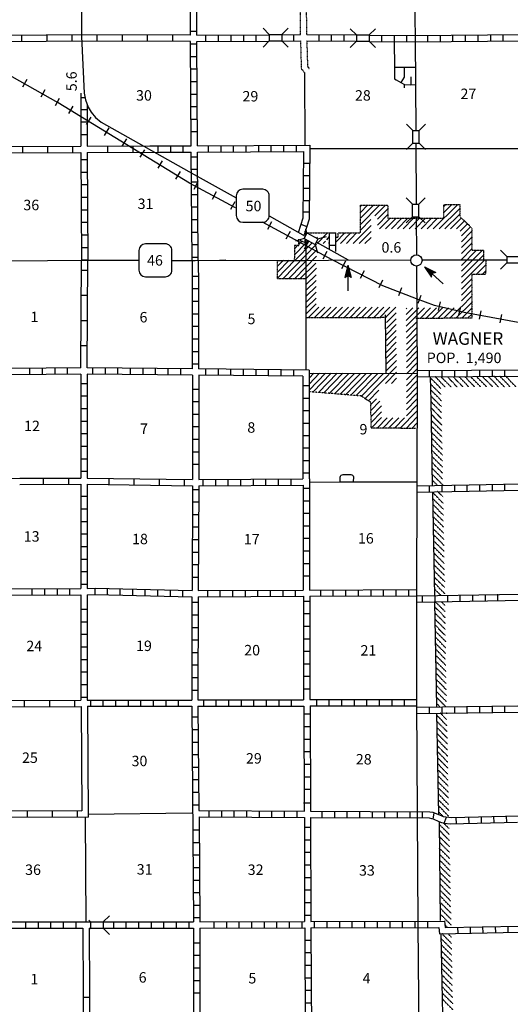
# Model space of a CAD drawing. Extents: x 1372974 to 1910017, y 15437295 to 15803266.
# Drawn here: x 1811670 to 1835107, y 15614401 to 15661493 of the extents above; entities that cross this region are included whole.
import ezdxf

# ---------------------------------------------------------------- set-up
doc = ezdxf.new("R2010")
doc.units = 0
doc.header["$MEASUREMENT"] = 0
doc.linetypes.add('DGN_STYLE_3', pattern=[0.0011, 0, -0.0011])
for name, color, linetype in [('L10', 7, 'CONTINUOUS'), ('L11', 7, 'CONTINUOUS'), ('L13', 7, 'CONTINUOUS'), ('L14', 7, 'CONTINUOUS'), ('L15', 7, 'CONTINUOUS'), ('L16', 7, 'CONTINUOUS'), ('L18', 7, 'CONTINUOUS'), ('L28', 7, 'CONTINUOUS'), ('L3', 7, 'CONTINUOUS'), ('L31', 7, 'CONTINUOUS'), ('L37', 7, 'CONTINUOUS'), ('L4', 7, 'CONTINUOUS'), ('L8', 7, 'CONTINUOUS'), ('L9', 7, 'CONTINUOUS')]:
    doc.layers.add(name, color=color, linetype=linetype)
doc.styles.add('STYLE-FONT002', font='font002.shx')

# ---------------------------------------------------------------- blocks, each defined once
blk = doc.blocks.new('SD_2')
at = {"layer": 'L3', "color": 7, "linetype": 'CONTINUOUS'}
for p, q in [((500, 767), (-450, 767)), ((-767, 450), (-767, -492)), ((808, -492), (808, 450)), ((-450, -808), (500, -808))]:
    blk.add_line(p, q, dxfattribs=at)
for centre, start, end in [((-449, 452), 90.0001, 180.0001), ((495, 452), 0.0001, 90.0001), ((-449, -493), 180.0001, 270.0001), ((495, -493), 270.0001, 0.0001)]:
    blk.add_arc(centre, 315, start, end, dxfattribs=at)
blk = doc.blocks.new('TFA_3')
at = {"layer": 'L28', "color": 1, "linetype": 'CONTINUOUS'}
for p, q in [((1217, 0), (0, 0)), ((1217, 0), (625, 150)), ((625, 150), (725, 0)), ((1217, 0), (625, -158)), ((625, -158), (725, 0)), ((1150, 8), (667, 125)), ((1083, 8), (675, 108)), ((1008, 8), (700, 83)), ((933, 17), (717, 50)), ((842, 8), (733, 25)), ((767, 8), (733, 17)), ((950, 0), (792, 0)), ((900, 0), (792, 0)), ((1125, -17), (658, -133)), ((1067, -8), (667, -117)), ((992, -17), (683, -83)), ((933, -8), (700, -58)), ((825, -17), (708, -42)), ((792, -17), (733, -17))]:
    blk.add_line(p, q, dxfattribs=at)
blk = doc.blocks.new('TFA_4')
at = {"layer": 'L28', "color": 1, "linetype": 'CONTINUOUS'}
for p, q in [((1215, -2), (0, 0)), ((624, -155), (726, 5)), ((1215, -2), (627, 152)), ((627, 152), (726, 5)), ((1151, 7), (667, 120)), ((1080, 11), (678, 108)), ((1003, 9), (700, 83)), ((933, 12), (717, 53)), ((844, 11), (733, 22)), ((767, 9), (738, 16)), ((950, 6), (790, -4)), ((897, 2), (790, -4)), ((1215, -2), (624, -155)), ((1126, -15), (660, -133)), ((1067, -12), (667, -116)), ((990, -14), (680, -81)), ((932, -11), (705, -59)), ((825, -18), (712, -41)), ((790, -16), (737, -19))]:
    blk.add_line(p, q, dxfattribs=at)
blk = doc.blocks.new('TWN_1')
at = {"layer": 'L16', "color": 7, "linetype": 'CONTINUOUS'}
blk.add_circle((4, -2), 269, dxfattribs=at)
blk = doc.blocks.new('CMBR')
at = {"layer": 'L18', "color": 7, "linetype": 'CONTINUOUS'}
for p, q in [((0, 300), (-300, 600)), ((600, 300), (900, 600)), ((0, 0), (-300, -300)), ((0, 300), (0, 0)), ((0, 300), (600, 300)), ((0, 0), (600, 0)), ((600, 300), (600, 0)), ((600, 0), (900, -300))]:
    blk.add_line(p, q, dxfattribs=at)
blk = doc.blocks.new('CMBR_4')
at = {"layer": 'L18', "color": 7, "linetype": 'CONTINUOUS'}
for p, q in [((0, 300), (-300, 600)), ((600, 300), (900, 600)), ((0, 0), (-300, -300)), ((0, 300), (0, 0)), ((0, 300), (600, 300)), ((0, 0), (600, 0)), ((600, 300), (600, 0)), ((600, 0), (900, -300))]:
    blk.add_line(p, q, dxfattribs=at)

msp = doc.modelspace()

# ---------------------------------------------------------------- linework, layer by layer
at = {"layer": 'L10', "color": 30, "linetype": 'CONTINUOUS', "flags": 128}
for points in [[(1814603, 15628647), (1814645, 15623647)], [(1814903, 15628655), (1814942, 15623346)], [(1814687, 15618039), (1814702, 15614956)], [(1814987, 15618039), (1815002, 15614955)]]:
    msp.add_lwpolyline(points, dxfattribs=at)
at = {"layer": 'L11', "color": 31, "linetype": 'DGN_STYLE_3', "flags": 128}
for points in [[(1825086, 15660781), (1825066, 15663222)], [(1825386, 15660781), (1825366, 15663222)], [(1825086, 15660481), (1825120, 15659156), (1825274, 15658960)], [(1825386, 15660481), (1825420, 15659256), (1825505, 15659147)]]:
    msp.add_lwpolyline(points, dxfattribs=at)
at = {"layer": 'L13', "color": 7, "linetype": 'CONTINUOUS'}
msp.add_line((1814792, 15623346), (1814828, 15618338), dxfattribs=at)
at = {"layer": 'L13', "color": 7, "linetype": 'CONTINUOUS', "flags": 128}
for points in [[(1825270, 15658972), (1825295, 15655497)], [(1825553, 15655331), (1835744, 15655331)], [(1825336, 15650989), (1825345, 15649964)], [(1814945, 15623497), (1819895, 15623564)]]:
    msp.add_lwpolyline(points, dxfattribs=at)
at = {"layer": 'L15', "color": 220, "linetype": 'CONTINUOUS'}
for p, q in [((1812012, 15658631), (1811803, 15658272)), ((1812878, 15658139), (1812678, 15657781)), ((1813562, 15657731), (1813362, 15657372)), ((1814212, 15657356), (1813995, 15657006)), ((1815062, 15656839), (1814845, 15656481)), ((1815920, 15656314), (1815703, 15655956)), ((1816770, 15655797), (1816553, 15655439)), ((1817628, 15655272), (1817403, 15654914)), ((1818478, 15654747), (1818262, 15654397)), ((1819328, 15654231), (1819112, 15653872)), ((1820178, 15653731), (1819987, 15653364)), ((1821062, 15653256), (1820862, 15652889)), ((1821945, 15652781), (1821745, 15652414)), ((1823703, 15651831), (1823503, 15651464)), ((1824586, 15651356), (1824386, 15650989)), ((1825461, 15650881), (1825261, 15650514)), ((1826345, 15650406), (1826145, 15650039)), ((1827228, 15649947), (1827036, 15649572)), ((1828120, 15649489), (1827928, 15649122)), ((1829003, 15649039), (1828820, 15648664)), ((1829911, 15648672), (1829761, 15648281)), ((1830836, 15648306), (1830695, 15647914)), ((1831761, 15647997), (1831661, 15647589)), ((1832728, 15647764), (1832636, 15647356)), ((1833703, 15647572), (1833628, 15647164)), ((1834686, 15647397), (1834611, 15646989))]:
    msp.add_line(p, q, dxfattribs=at)
at = {"layer": 'L15', "color": 220, "linetype": 'CONTINUOUS', "flags": 128}
for points in [[(1813512, 15657514), (1798729, 15665881)], [(1821987, 15652489), (1819778, 15653681), (1813512, 15657514)], [(1835486, 15647014), (1832903, 15647481), (1831486, 15647822), (1830620, 15648139), (1829011, 15648772), (1826595, 15650006), (1823262, 15651806)]]:
    msp.add_lwpolyline(points, dxfattribs=at)
at = {"layer": 'L16', "color": 7, "linetype": 'DGN_STYLE_3'}
for p, q in [((1827950, 15652619), (1829259, 15652619)), ((1827954, 15651293), (1827950, 15652619)), ((1829259, 15652619), (1829254, 15651994)), ((1831926, 15652651), (1832690, 15652654)), ((1831927, 15651993), (1831926, 15652651)), ((1832690, 15652654), (1832690, 15652094)), ((1832690, 15652094), (1833271, 15651526)), ((1829254, 15651994), (1831927, 15651993)), ((1825308, 15651298), (1826478, 15651297)), ((1825308, 15651135), (1825308, 15651298)), ((1826778, 15651097), (1826878, 15651098)), ((1826878, 15651098), (1826878, 15651294)), ((1826878, 15651294), (1827954, 15651293)), ((1833271, 15651526), (1833271, 15650466)), ((1824799, 15650704), (1824789, 15649992)), ((1824799, 15650704), (1824998, 15650701)), ((1824998, 15650701), (1824998, 15650992)), ((1824998, 15650992), (1825308, 15650822)), ((1825308, 15650822), (1825308, 15651001)), ((1833271, 15650466), (1833827, 15650464)), ((1833827, 15650464), (1833827, 15650013)), ((1823992, 15649531), (1823991, 15649985)), ((1833936, 15650012), (1833930, 15649311)), ((1823993, 15649099), (1823992, 15649531)), ((1833930, 15649311), (1833271, 15649311)), ((1833271, 15649311), (1833271, 15647214)), ((1824378, 15649098), (1823993, 15649099)), ((1825345, 15649093), (1824378, 15649098)), ((1829188, 15647242), (1825345, 15647238)), ((1833271, 15647214), (1830600, 15647206)), ((1827982, 15643495), (1825496, 15643700)), ((1828451, 15643183), (1827982, 15643495)), ((1828455, 15641956), (1828451, 15643183)), ((1830583, 15641945), (1828455, 15641956))]:
    msp.add_line(p, q, dxfattribs=at)
at = {"layer": 'L16', "color": 7, "linetype": 'CONTINUOUS'}
for p, q in [((1827950, 15652564), (1828006, 15652619)), ((1831926, 15652276), (1832309, 15652652)), ((1831926, 15652559), (1832021, 15652652)), ((1832771, 15651158), (1833204, 15651591)), ((1825298, 15651337), (1825362, 15651404)), ((1825852, 15651044), (1825903, 15651096)), ((1825885, 15650794), (1826374, 15651297)), ((1826335, 15650970), (1826478, 15651117)), ((1826778, 15650852), (1827207, 15651294)), ((1826998, 15650794), (1827483, 15651294)), ((1827279, 15650794), (1827765, 15651293)), ((1832771, 15650876), (1833271, 15651376)), ((1832771, 15650593), (1833271, 15651093)), ((1824238, 15649098), (1825845, 15650752)), ((1824793, 15650243), (1825339, 15650806)), ((1824796, 15650537), (1824957, 15650702)), ((1824828, 15649992), (1825636, 15650824)), ((1824998, 15650744), (1825155, 15650906)), ((1825284, 15650749), (1825453, 15650923)), ((1826164, 15650794), (1826273, 15650906)), ((1826443, 15650794), (1826478, 15650830)), ((1832771, 15650310), (1833271, 15650810)), ((1824516, 15649097), (1825845, 15650465)), ((1832771, 15650027), (1833271, 15650527)), ((1832771, 15649461), (1833774, 15650465)), ((1832771, 15649744), (1833492, 15650465)), ((1823992, 15649706), (1824266, 15649988)), ((1823992, 15649419), (1824543, 15649986)), ((1823993, 15649133), (1824820, 15649985)), ((1830147, 15645408), (1830644, 15645918)), ((1829165, 15645285), (1829662, 15645782)), ((1829167, 15645004), (1829664, 15645501)), ((1830149, 15645123), (1830645, 15645632)), ((1829169, 15644689), (1829666, 15645199)), ((1830151, 15644838), (1830645, 15645345)), ((1830153, 15644553), (1830645, 15645059)), ((1825495, 15644354), (1825722, 15644587)), ((1825496, 15644068), (1826000, 15644586)), ((1825496, 15643782), (1826277, 15644585)), ((1825681, 15643685), (1826555, 15644583)), ((1825939, 15643664), (1826833, 15644582)), ((1826198, 15643642), (1827111, 15644581)), ((1826456, 15643621), (1827388, 15644579)), ((1826714, 15643600), (1827666, 15644578)), ((1826973, 15643578), (1827944, 15644577)), ((1827231, 15643557), (1828222, 15644575)), ((1827489, 15643536), (1828499, 15644574)), ((1827748, 15643515), (1828777, 15644573)), ((1827998, 15643485), (1829055, 15644571)), ((1828167, 15643372), (1829668, 15644914)), ((1829147, 15644093), (1829669, 15644629)), ((1830152, 15644265), (1830646, 15644772)), ((1829426, 15644092), (1829671, 15644344)), ((1830151, 15643690), (1830646, 15644199)), ((1830152, 15643978), (1830646, 15644486)), ((1828337, 15643259), (1828834, 15643771)), ((1830150, 15643403), (1830646, 15643913)), ((1830150, 15643115), (1830647, 15643626)), ((1828452, 15643091), (1828712, 15643358)), ((1828452, 15642805), (1828877, 15643241)), ((1830147, 15642826), (1830647, 15643340)), ((1828453, 15642519), (1828952, 15643031)), ((1828454, 15642233), (1828953, 15642745)), ((1829852, 15641949), (1830649, 15642768)), ((1830148, 15642540), (1830647, 15643053)), ((1828464, 15641956), (1828953, 15642459)), ((1828741, 15641955), (1829225, 15642452)), ((1829019, 15641953), (1829503, 15642450)), ((1829296, 15641952), (1829780, 15642449)), ((1829574, 15641950), (1830058, 15642448)), ((1830129, 15641947), (1830648, 15642480)), ((1830407, 15641946), (1830648, 15642193))]:
    msp.add_line(p, q, dxfattribs=at)
at = {"layer": 'L16', "color": 7, "linetype": 'CONTINUOUS', "flags": 128}
for points in [[(1827951, 15652279), (1828292, 15652619)], [(1827952, 15651996), (1828575, 15652619)], [(1827953, 15651705), (1828866, 15652619)], [(1828641, 15652119), (1829141, 15652619)], [(1831419, 15651493), (1832598, 15652653)], [(1828760, 15651954), (1829260, 15652454)], [(1828760, 15651671), (1829260, 15652171)], [(1831702, 15651493), (1832690, 15652465)], [(1831985, 15651493), (1832690, 15652186)], [(1827599, 15650794), (1828453, 15651647)], [(1827954, 15651431), (1828452, 15651930)], [(1828866, 15651494), (1829366, 15651994)], [(1829149, 15651494), (1829649, 15651994)], [(1829433, 15651494), (1829933, 15651994)], [(1829716, 15651494), (1830216, 15651994)], [(1829991, 15651494), (1830491, 15651994)], [(1830274, 15651494), (1830774, 15651994)], [(1830558, 15651494), (1831057, 15651994)], [(1830849, 15651494), (1831349, 15651993)], [(1831132, 15651494), (1831632, 15651993)], [(1832257, 15651493), (1832775, 15652011)], [(1832541, 15651493), (1832918, 15651871)], [(1832708, 15651377), (1833061, 15651731)], [(1827882, 15650793), (1828454, 15651365)], [(1828166, 15650793), (1828455, 15651082)], [(1824793, 15649096), (1825845, 15650178)], [(1832771, 15649174), (1833827, 15650230)], [(1825058, 15649094), (1825814, 15649850)], [(1832771, 15648899), (1833884, 15650012)], [(1833475, 15649311), (1833933, 15649769)], [(1825361, 15649114), (1825845, 15649602)], [(1825361, 15648831), (1825828, 15649297)], [(1833758, 15649311), (1833933, 15649486)], [(1825361, 15648556), (1825828, 15649022)], [(1825361, 15648272), (1825828, 15648739)], [(1832771, 15648607), (1833271, 15649107)], [(1832771, 15648324), (1833271, 15648824)], [(1825361, 15647989), (1825828, 15648456)], [(1832771, 15648049), (1833271, 15648549)], [(1825361, 15647706), (1825828, 15648172)], [(1825361, 15647422), (1825836, 15647897)], [(1832509, 15647211), (1833271, 15647974)], [(1832771, 15647765), (1833271, 15648265)], [(1825459, 15647236), (1825959, 15647737)], [(1825742, 15647237), (1826243, 15647737)], [(1826026, 15647237), (1826527, 15647738)], [(1826302, 15647237), (1826802, 15647738)], [(1826585, 15647238), (1827086, 15647739)], [(1826867, 15647238), (1827376, 15647739)], [(1827153, 15647239), (1827654, 15647739)], [(1827437, 15647239), (1827937, 15647740)], [(1827720, 15647240), (1828221, 15647740)], [(1828004, 15647240), (1828505, 15647741)], [(1828288, 15647240), (1828789, 15647741)], [(1828572, 15647241), (1829072, 15647742)], [(1828855, 15647241), (1829356, 15647742)], [(1829139, 15647242), (1829640, 15647742)], [(1829195, 15647014), (1829652, 15647472)], [(1830133, 15647669), (1830168, 15647704)], [(1830135, 15647387), (1830452, 15647705)], [(1830136, 15647106), (1830737, 15647706)], [(1830138, 15646833), (1831012, 15647707)], [(1830795, 15647206), (1831297, 15647708)], [(1831079, 15647207), (1831581, 15647709)], [(1831364, 15647208), (1831865, 15647709)], [(1831648, 15647209), (1832149, 15647710)], [(1831932, 15647210), (1832434, 15647711)], [(1832216, 15647211), (1832718, 15647712)], [(1832797, 15647212), (1833271, 15647697)], [(1833069, 15647213), (1833271, 15647415)], [(1829170, 15646422), (1829656, 15646908)], [(1829186, 15646722), (1829654, 15647190)], [(1830140, 15646551), (1830637, 15647048)], [(1829161, 15646131), (1829657, 15646627)], [(1830142, 15646261), (1830645, 15646764)], [(1830144, 15645980), (1830653, 15646489)], [(1829164, 15645566), (1829661, 15646063)], [(1829203, 15645889), (1829659, 15646345)], [(1830146, 15645693), (1830653, 15646214)], [(1830636, 15645906), (1830653, 15645931)]]:
    msp.add_lwpolyline(points, dxfattribs=at)
at = {"layer": 'L18', "color": 7, "linetype": 'CONTINUOUS'}
for p, q in [((1825395, 15651297), (1825253, 15651031)), ((1825395, 15651297), (1825345, 15651481)), ((1825395, 15651297), (1825920, 15651006)), ((1825920, 15651006), (1826328, 15651131)), ((1825253, 15651031), (1824845, 15650906)), ((1825253, 15651031), (1825778, 15650747)), ((1825920, 15651006), (1825778, 15650747)), ((1825778, 15650747), (1825903, 15650339)), ((1815653, 15618339), (1815953, 15618639)), ((1815053, 15618339), (1814978, 15618422)), ((1815053, 15618339), (1815053, 15618039)), ((1815053, 15618339), (1815653, 15618339)), ((1815653, 15618339), (1815653, 15618039)), ((1815053, 15618039), (1814995, 15617980)), ((1815053, 15618039), (1815653, 15618039)), ((1815653, 15618039), (1815953, 15617739))]:
    msp.add_line(p, q, dxfattribs=at)
at = {"layer": 'L3', "color": 2, "linetype": 'CONTINUOUS', "flags": 128}
for points in [[(1814553, 15676489), (1814603, 15671181), (1814628, 15660697)], [(1814628, 15660697), (1814746, 15657981), (1814809, 15657658), (1814947, 15657303), (1815087, 15657070), (1815296, 15656819), (1815568, 15656592), (1820003, 15654089), (1822012, 15652972)], [(1823586, 15652106), (1825311, 15651147)], [(1825845, 15650856), (1827361, 15650014)], [(1774421, 15648172), (1780063, 15649822), (1782838, 15649889), (1793546, 15649881), (1798879, 15649872), (1804154, 15649906), (1809454, 15649947), (1814770, 15649989)], [(1814770, 15649989), (1817362, 15649989)], [(1818937, 15649981), (1820053, 15649981), (1826422, 15649996)], [(1830911, 15650006), (1834936, 15650014)]]:
    msp.add_lwpolyline(points, dxfattribs=at)
at = {"layer": 'L31', "color": 7, "linetype": 'CONTINUOUS'}
msp.add_line((1825345, 15649964), (1824012, 15649964), dxfattribs=at)
at = {"layer": 'L37', "color": 7, "linetype": 'DGN_STYLE_3'}
msp.add_line((1831826, 15642699), (1831320, 15643225), dxfattribs=at)
at = {"layer": 'L37', "color": 7, "linetype": 'CONTINUOUS', "flags": 128}
for points in [[(1831320, 15643272), (1831303, 15644414)], [(1831395, 15639222), (1831320, 15643272)], [(1831495, 15633947), (1831403, 15638897)], [(1831595, 15628639), (1831503, 15633630)], [(1831689, 15623478), (1831603, 15628322)], [(1831778, 15618405), (1831718, 15623140)], [(1831895, 15613122), (1831811, 15617772)]]:
    msp.add_lwpolyline(points, dxfattribs=at)
at = {"layer": 'L37', "color": 7, "linetype": 'DGN_STYLE_3', "flags": 128}
for points in [[(1831811, 15643831), (1831303, 15644347)], [(1831811, 15643547), (1831311, 15644056)], [(1831995, 15643931), (1831520, 15644414)], [(1832278, 15643931), (1831803, 15644414)], [(1832570, 15643931), (1832086, 15644422)], [(1832845, 15643931), (1832361, 15644422)], [(1833128, 15643931), (1832645, 15644422)], [(1833411, 15643931), (1832928, 15644422)], [(1833695, 15643931), (1833203, 15644431)], [(1833978, 15643931), (1833486, 15644431)], [(1834261, 15643931), (1833770, 15644431)], [(1834545, 15643931), (1834045, 15644439)], [(1834828, 15643931), (1834328, 15644439)], [(1835103, 15643931), (1834603, 15644439)], [(1835386, 15643931), (1834886, 15644439)], [(1831820, 15643264), (1831320, 15643772)], [(1831821, 15642988), (1831320, 15643489)], [(1831836, 15642397), (1831326, 15642928)], [(1831836, 15642106), (1831336, 15642622)], [(1831845, 15641814), (1831336, 15642331)], [(1831853, 15641531), (1831345, 15642047)], [(1831853, 15641247), (1831353, 15641756)], [(1831861, 15640956), (1831361, 15641464)], [(1831870, 15640664), (1831361, 15641181)], [(1831870, 15640381), (1831370, 15640889)], [(1831878, 15640089), (1831378, 15640597)], [(1831878, 15639797), (1831378, 15640314)], [(1831886, 15639514), (1831386, 15640022)], [(1831895, 15639222), (1831395, 15639731)], [(1831628, 15639222), (1831403, 15639447)], [(1831911, 15638356), (1831403, 15638872)], [(1831903, 15638656), (1831636, 15638922)], [(1831911, 15638080), (1831411, 15638589)], [(1831920, 15637789), (1831420, 15638297)], [(1831920, 15637489), (1831420, 15638006)], [(1831928, 15637214), (1831428, 15637722)], [(1831936, 15636922), (1831436, 15637430)], [(1831936, 15636630), (1831436, 15637139)], [(1831945, 15636347), (1831445, 15636855)], [(1831953, 15636055), (1831453, 15636564)], [(1831953, 15635772), (1831461, 15636272)], [(1831961, 15635480), (1831461, 15635989)], [(1831961, 15635189), (1831470, 15635697)], [(1831970, 15634905), (1831478, 15635405)], [(1831978, 15634614), (1831478, 15635122)], [(1831978, 15634322), (1831478, 15634839)], [(1831986, 15634039), (1831486, 15634547)], [(1831803, 15633955), (1831495, 15634264)], [(1832003, 15632889), (1831511, 15633397)], [(1832003, 15633172), (1831545, 15633630)], [(1831995, 15633464), (1831820, 15633647)], [(1832011, 15632605), (1831520, 15633105)], [(1832020, 15632305), (1831520, 15632814)], [(1832020, 15632022), (1831528, 15632530)], [(1832028, 15631739), (1831536, 15632239)], [(1832036, 15631439), (1831536, 15631947)], [(1832036, 15631164), (1831545, 15631664)], [(1832020, 15630897), (1831553, 15631372)], [(1832028, 15630605), (1831561, 15631080)], [(1832036, 15630314), (1831561, 15630797)], [(1832036, 15630030), (1831561, 15630514)], [(1832045, 15629739), (1831570, 15630222)], [(1832053, 15629447), (1831578, 15629930)], [(1832061, 15629155), (1831578, 15629647)], [(1832061, 15628872), (1831586, 15629355)], [(1832020, 15628639), (1831595, 15629072)], [(1831745, 15628639), (1831603, 15628780)], [(1832086, 15627722), (1831611, 15628205)], [(1832078, 15628005), (1831761, 15628330)], [(1832078, 15628297), (1832045, 15628330)], [(1832095, 15627430), (1831620, 15627914)], [(1832103, 15627130), (1831620, 15627622)], [(1832103, 15626855), (1831628, 15627339)], [(1832111, 15626564), (1831636, 15627047)], [(1832120, 15626264), (1831636, 15626755)], [(1832120, 15625980), (1831645, 15626472)], [(1832128, 15625697), (1831645, 15626189)], [(1832136, 15625405), (1831653, 15625897)], [(1832145, 15625114), (1831661, 15625605)], [(1832145, 15624830), (1831661, 15625322)], [(1832153, 15624539), (1831670, 15625030)], [(1832161, 15624255), (1831678, 15624747)], [(1832170, 15623955), (1831678, 15624455)], [(1832178, 15623389), (1831681, 15623894)], [(1832170, 15623672), (1831686, 15624164)], [(1831904, 15623391), (1831686, 15623613)], [(1832195, 15622522), (1831720, 15623005)], [(1832186, 15622805), (1831911, 15623081)], [(1832203, 15622230), (1831720, 15622722)], [(1832211, 15621930), (1831720, 15622430)], [(1832211, 15621655), (1831728, 15622147)], [(1832220, 15621364), (1831728, 15621864)], [(1832228, 15621072), (1831736, 15621572)], [(1832228, 15620789), (1831745, 15621280)], [(1832236, 15620497), (1831745, 15620997)], [(1832245, 15620205), (1831753, 15620705)], [(1832253, 15619922), (1831761, 15620422)], [(1832253, 15619630), (1831761, 15620130)], [(1832261, 15619339), (1831770, 15619839)], [(1832270, 15619055), (1831778, 15619555)], [(1832278, 15618755), (1831778, 15619264)], [(1832278, 15618472), (1831786, 15618972)], [(1832286, 15618189), (1831795, 15618689)], [(1832111, 15618080), (1831986, 15618214)], [(1832303, 15617314), (1831853, 15617772)], [(1832295, 15617605), (1832128, 15617780)], [(1832311, 15617030), (1831811, 15617539)], [(1832320, 15616739), (1831820, 15617247)], [(1832320, 15616447), (1831820, 15616955)], [(1832328, 15616164), (1831828, 15616672)], [(1832336, 15615872), (1831836, 15616380)], [(1832345, 15615589), (1831845, 15616097)], [(1832345, 15615297), (1831845, 15615805)], [(1832353, 15615005), (1831853, 15615514)], [(1832361, 15614722), (1831861, 15615230)], [(1832361, 15614430), (1831861, 15614939)], [(1832370, 15614139), (1831870, 15614647)]]:
    msp.add_lwpolyline(points, dxfattribs=at)
at = {"layer": 'L4', "color": 2, "linetype": 'CONTINUOUS'}
for p, q in [((1829566, 15660447), (1829578, 15659219)), ((1830351, 15658762), (1830355, 15658389)), ((1830053, 15658230), (1830058, 15658392)), ((1825511, 15639381), (1827018, 15639397)), ((1827020, 15639397), (1830620, 15639397))]:
    msp.add_line(p, q, dxfattribs=at)
at = {"layer": 'L4', "color": 2, "linetype": 'CONTINUOUS', "flags": 128}
for points in [[(1830486, 15665864), (1830570, 15660589), (1830595, 15656172)], [(1829578, 15659219), (1830038, 15659226), (1830577, 15659228)], [(1829578, 15659219), (1829582, 15658663), (1829661, 15658618)], [(1830038, 15659226), (1830043, 15658802), (1830043, 15658787), (1830034, 15658749), (1829885, 15658487)], [(1829661, 15658618), (1829885, 15658487), (1830058, 15658392), (1830355, 15658383), (1830582, 15658387)], [(1830595, 15655597), (1830611, 15652681)], [(1830611, 15652064), (1830620, 15650247)], [(1825345, 15649964), (1825345, 15644738)], [(1830620, 15649714), (1830653, 15644564), (1830628, 15634089), (1830628, 15628830)], [(1829170, 15644572), (1829153, 15647381)], [(1825495, 15644588), (1830653, 15644564)], [(1826974, 15639397), (1826983, 15639621), (1826990, 15639655), (1827007, 15639686), (1827031, 15639711), (1827068, 15639731), (1827116, 15639738), (1827497, 15639733), (1827531, 15639726), (1827573, 15639701), (1827599, 15639669), (1827610, 15639628), (1827607, 15639397)], [(1830628, 15628830), (1830695, 15618222), (1830736, 15612939), (1830736, 15611330), (1830653, 15610614), (1830686, 15607388)]]:
    msp.add_lwpolyline(points, dxfattribs=at)
at = {"layer": 'L4', "color": 3, "linetype": 'CONTINUOUS', "flags": 128}
msp.add_lwpolyline([(1826422, 15649996), (1830353, 15650006)], dxfattribs=at)
at = {"layer": 'L8', "color": 1, "linetype": 'CONTINUOUS'}
for p, q in [((1819828, 15660939), (1820128, 15660939)), ((1820570, 15660447), (1820570, 15660747)), ((1821170, 15660456), (1821170, 15660756)), ((1821770, 15660456), (1821770, 15660756)), ((1822370, 15660464), (1822370, 15660764)), ((1822970, 15660464), (1822970, 15660764)), ((1824770, 15660481), (1824770, 15660781)), ((1825970, 15660472), (1825970, 15660772)), ((1826570, 15660472), (1826570, 15660772)), ((1827170, 15660464), (1827170, 15660764)), ((1828970, 15660456), (1828970, 15660747)), ((1829570, 15660447), (1829570, 15660747)), ((1830170, 15660439), (1830170, 15660739)), ((1831170, 15660447), (1831170, 15660747)), ((1831770, 15660447), (1831770, 15660747)), ((1832370, 15660456), (1832370, 15660756)), ((1832970, 15660464), (1832970, 15660764)), ((1833570, 15660472), (1833570, 15660772)), ((1834170, 15660472), (1834170, 15660772)), ((1834770, 15660481), (1834770, 15660781)), ((1819837, 15660339), (1820137, 15660339)), ((1819837, 15659739), (1820137, 15659739)), ((1819845, 15659139), (1820145, 15659139)), ((1819845, 15658539), (1820145, 15658539)), ((1814789, 15657757), (1814595, 15657757)), ((1819853, 15657939), (1820153, 15657939)), ((1819853, 15657339), (1820153, 15657339)), ((1814895, 15657189), (1814595, 15657189)), ((1814895, 15656589), (1814595, 15656589)), ((1819862, 15656739), (1820162, 15656739)), ((1814903, 15655989), (1814603, 15655989)), ((1819862, 15656139), (1820162, 15656139)), ((1818287, 15655164), (1818287, 15655464)), ((1818887, 15655164), (1818887, 15655464)), ((1819487, 15655164), (1819487, 15655464)), ((1820687, 15655172), (1820687, 15655472)), ((1821287, 15655172), (1821287, 15655472)), ((1821887, 15655172), (1821887, 15655472)), ((1822487, 15655181), (1822487, 15655481)), ((1823087, 15655181), (1823087, 15655481)), ((1823686, 15655181), (1823686, 15655481)), ((1824286, 15655181), (1824286, 15655481)), ((1824886, 15655189), (1824886, 15655489)), ((1819870, 15654939), (1820170, 15654939)), ((1814903, 15654789), (1814603, 15654789)), ((1825228, 15654639), (1825528, 15654639)), ((1814903, 15654189), (1814603, 15654189)), ((1819870, 15654339), (1820170, 15654339)), ((1825220, 15654039), (1825520, 15654039)), ((1814912, 15653589), (1814612, 15653589)), ((1819878, 15653739), (1820178, 15653739)), ((1814912, 15652989), (1814612, 15652989)), ((1819878, 15653139), (1820178, 15653139)), ((1825220, 15653439), (1825520, 15653439)), ((1819887, 15652539), (1820187, 15652539)), ((1825211, 15652839), (1825511, 15652839)), ((1814912, 15652389), (1814612, 15652389)), ((1825211, 15652298), (1825511, 15652298)), ((1814912, 15651789), (1814612, 15651789)), ((1819887, 15651939), (1820187, 15651939)), ((1825103, 15651706), (1825386, 15651606)), ((1814920, 15651189), (1814620, 15651189)), ((1819895, 15651339), (1820195, 15651339)), ((1826477, 15651297), (1826778, 15651297)), ((1819895, 15650739), (1820195, 15650739)), ((1826478, 15650714), (1826778, 15650714)), ((1814920, 15650589), (1814620, 15650589)), ((1814920, 15649989), (1814620, 15649989)), ((1819903, 15650139), (1820203, 15650139)), ((1820203, 15649981), (1820205, 15648819)), ((1821514, 15649984), (1821216, 15649983)), ((1820203, 15649214), (1819903, 15649214)), ((1820212, 15648614), (1819912, 15648614)), ((1820212, 15648014), (1819912, 15648014)), ((1820212, 15647414), (1819912, 15647414)), ((1820212, 15646814), (1819912, 15646814)), ((1820212, 15646214), (1819912, 15646214)), ((1820220, 15645614), (1819920, 15645614)), ((1820220, 15645014), (1819920, 15645014)), ((1812145, 15644831), (1812145, 15644531)), ((1812745, 15644831), (1812745, 15644531)), ((1813345, 15644839), (1813345, 15644539)), ((1813945, 15644839), (1813945, 15644539)), ((1815145, 15644839), (1815145, 15644539)), ((1815745, 15644839), (1815745, 15644539)), ((1816345, 15644831), (1816345, 15644531)), ((1816945, 15644822), (1816945, 15644522)), ((1817545, 15644822), (1817545, 15644522)), ((1818145, 15644814), (1818145, 15644514)), ((1818745, 15644806), (1818745, 15644506)), ((1819345, 15644797), (1819345, 15644497)), ((1820545, 15644789), (1820545, 15644489)), ((1821145, 15644781), (1821145, 15644481)), ((1821745, 15644772), (1821745, 15644472)), ((1822345, 15644772), (1822345, 15644472)), ((1822945, 15644764), (1822945, 15644464)), ((1823545, 15644756), (1823545, 15644456)), ((1824145, 15644747), (1824145, 15644447)), ((1824745, 15644747), (1824745, 15644447)), ((1825494, 15644737), (1825503, 15639532)), ((1831253, 15644414), (1831253, 15644714)), ((1831853, 15644422), (1831853, 15644722)), ((1832453, 15644422), (1832453, 15644722)), ((1833053, 15644431), (1833053, 15644731)), ((1833653, 15644431), (1833653, 15644731)), ((1834253, 15644439), (1834253, 15644739)), ((1834853, 15644439), (1834853, 15644739)), ((1814587, 15644097), (1814887, 15644097)), ((1825195, 15644439), (1825203, 15639531)), ((1820220, 15643814), (1819920, 15643814)), ((1825197, 15643992), (1825495, 15643993)), ((1814587, 15643497), (1814887, 15643497)), ((1820228, 15643214), (1819928, 15643214)), ((1825198, 15643395), (1825496, 15643396)), ((1814587, 15642897), (1814887, 15642897)), ((1825199, 15642799), (1825497, 15642799)), ((1814587, 15642297), (1814887, 15642297)), ((1820228, 15642614), (1819928, 15642614)), ((1825199, 15642202), (1825498, 15642203)), ((1814587, 15641697), (1814887, 15641697)), ((1820228, 15642014), (1819928, 15642014)), ((1820228, 15641414), (1819928, 15641414)), ((1825200, 15641606), (1825499, 15641606)), ((1814587, 15641097), (1814887, 15641097)), ((1820228, 15640814), (1819928, 15640814)), ((1825201, 15641009), (1825500, 15641010)), ((1814595, 15640497), (1814895, 15640497)), ((1825202, 15640412), (1825501, 15640413)), ((1814595, 15639897), (1814895, 15639897)), ((1820237, 15640214), (1819937, 15640214)), ((1825203, 15639816), (1825502, 15639816)), ((1820420, 15639506), (1820420, 15639206)), ((1821020, 15639514), (1821020, 15639214)), ((1821620, 15639514), (1821620, 15639214)), ((1822220, 15639522), (1822220, 15639222)), ((1822820, 15639522), (1822820, 15639222)), ((1823420, 15639522), (1823420, 15639222)), ((1824020, 15639531), (1824020, 15639231)), ((1824620, 15639531), (1824620, 15639231)), ((1820237, 15639014), (1819937, 15639014)), ((1825511, 15639072), (1825211, 15639072)), ((1831253, 15638906), (1831253, 15639206)), ((1831853, 15638922), (1831853, 15639222)), ((1832453, 15638931), (1832453, 15639231)), ((1833053, 15638947), (1833053, 15639247)), ((1833653, 15638956), (1833653, 15639256)), ((1834253, 15638972), (1834253, 15639272)), ((1834853, 15638981), (1834853, 15639281)), ((1814595, 15638697), (1814895, 15638697)), ((1820228, 15638414), (1819928, 15638414)), ((1825511, 15638472), (1825211, 15638472)), ((1814595, 15638097), (1814895, 15638097)), ((1814595, 15637497), (1814895, 15637497)), ((1820228, 15637814), (1819928, 15637814)), ((1825520, 15637872), (1825220, 15637872)), ((1820220, 15637214), (1819920, 15637214)), ((1825520, 15637272), (1825220, 15637272)), ((1814595, 15636897), (1814895, 15636897)), ((1820220, 15636614), (1819920, 15636614)), ((1825520, 15636672), (1825220, 15636672)), ((1814595, 15636297), (1814895, 15636297)), ((1825520, 15636072), (1825220, 15636072)), ((1814595, 15635697), (1814895, 15635697)), ((1820212, 15636014), (1819912, 15636014)), ((1814595, 15635097), (1814895, 15635097)), ((1820212, 15635414), (1819912, 15635414)), ((1825520, 15635472), (1825220, 15635472)), ((1820212, 15634814), (1819912, 15634814)), ((1825528, 15634872), (1825228, 15634872)), ((1812253, 15634280), (1812253, 15633980)), ((1812853, 15634289), (1812853, 15633989)), ((1813453, 15634289), (1813453, 15633989)), ((1814053, 15634289), (1814053, 15633989)), ((1814595, 15634497), (1814895, 15634497)), ((1815253, 15634297), (1815253, 15633997)), ((1815853, 15634289), (1815853, 15633989)), ((1816453, 15634272), (1816453, 15633972)), ((1817053, 15634264), (1817053, 15633964)), ((1817653, 15634247), (1817653, 15633947)), ((1818253, 15634239), (1818253, 15633939)), ((1818853, 15634222), (1818853, 15633922)), ((1819453, 15634214), (1819453, 15633914)), ((1820653, 15633897), (1820653, 15634197)), ((1821253, 15633905), (1821253, 15634205)), ((1821853, 15633905), (1821853, 15634205)), ((1822453, 15633905), (1822453, 15634205)), ((1823053, 15633905), (1823053, 15634205)), ((1823653, 15633914), (1823653, 15634214)), ((1824253, 15633914), (1824253, 15634214)), ((1824853, 15633914), (1824853, 15634214)), ((1826053, 15633922), (1826053, 15634222)), ((1826653, 15633922), (1826653, 15634222)), ((1827253, 15633922), (1827253, 15634222)), ((1827853, 15633930), (1827853, 15634230)), ((1828453, 15633930), (1828453, 15634230)), ((1829053, 15633930), (1829053, 15634230)), ((1829653, 15633939), (1829653, 15634239)), ((1830253, 15633939), (1830253, 15634239)), ((1825528, 15633672), (1825228, 15633672)), ((1830920, 15633647), (1830920, 15633947)), ((1831520, 15633655), (1831520, 15633955)), ((1832120, 15633672), (1832120, 15633972)), ((1832720, 15633680), (1832720, 15633980)), ((1833320, 15633689), (1833320, 15633989)), ((1833920, 15633697), (1833920, 15633997)), ((1834520, 15633714), (1834520, 15634014)), ((1814595, 15633297), (1814895, 15633297)), ((1820203, 15633614), (1819903, 15633614)), ((1820203, 15633014), (1819903, 15633014)), ((1825528, 15633072), (1825228, 15633072)), ((1814603, 15632697), (1814903, 15632697)), ((1820195, 15632414), (1819895, 15632414)), ((1825536, 15632472), (1825236, 15632472)), ((1814603, 15632097), (1814903, 15632097)), ((1820195, 15631814), (1819895, 15631814)), ((1825536, 15631872), (1825236, 15631872)), ((1814603, 15631497), (1814903, 15631497)), ((1814603, 15630897), (1814903, 15630897)), ((1820195, 15631214), (1819895, 15631214)), ((1825536, 15631272), (1825236, 15631272)), ((1820195, 15630614), (1819895, 15630614)), ((1825536, 15630672), (1825236, 15630672)), ((1814603, 15630297), (1814903, 15630297)), ((1820187, 15630014), (1819887, 15630014)), ((1825545, 15630072), (1825245, 15630072)), ((1814603, 15629697), (1814903, 15629697)), ((1825545, 15629472), (1825245, 15629472)), ((1814603, 15629097), (1814903, 15629097)), ((1817462, 15628664), (1817462, 15628964)), ((1818062, 15628664), (1818062, 15628964)), ((1818662, 15628664), (1818662, 15628964)), ((1819262, 15628664), (1819262, 15628964)), ((1820187, 15629414), (1819887, 15629414)), ((1820462, 15628664), (1820462, 15628964)), ((1821062, 15628664), (1821062, 15628964)), ((1821662, 15628664), (1821662, 15628964)), ((1822262, 15628664), (1822262, 15628964)), ((1822862, 15628672), (1822862, 15628972)), ((1823462, 15628672), (1823462, 15628972)), ((1824061, 15628672), (1824061, 15628972)), ((1824661, 15628672), (1824661, 15628972)), ((1825861, 15628672), (1825861, 15628972)), ((1826461, 15628672), (1826461, 15628972)), ((1827061, 15628672), (1827061, 15628972)), ((1827661, 15628672), (1827661, 15628972)), ((1828261, 15628680), (1828261, 15628980)), ((1828861, 15628680), (1828861, 15628980)), ((1829461, 15628680), (1829461, 15628980)), ((1830061, 15628680), (1830061, 15628980)), ((1815062, 15628655), (1815062, 15628955)), ((1815662, 15628655), (1815662, 15628955)), ((1816262, 15628655), (1816262, 15628955)), ((1816862, 15628655), (1816862, 15628955)), ((1831253, 15628322), (1831253, 15628622)), ((1831853, 15628330), (1831853, 15628630)), ((1832453, 15628339), (1832453, 15628639)), ((1833053, 15628355), (1833053, 15628655)), ((1833653, 15628364), (1833653, 15628664)), ((1834253, 15628372), (1834253, 15628672)), ((1834853, 15628380), (1834853, 15628680)), ((1820195, 15628130), (1819895, 15628130)), ((1825545, 15628272), (1825245, 15628272)), ((1825553, 15627672), (1825253, 15627672)), ((1820195, 15627530), (1819895, 15627530)), ((1820203, 15626930), (1819903, 15626930)), ((1825553, 15627072), (1825253, 15627072)), ((1820212, 15626330), (1819912, 15626330)), ((1825553, 15626472), (1825253, 15626472)), ((1820212, 15625730), (1819912, 15625730)), ((1825561, 15625872), (1825261, 15625872)), ((1825561, 15625272), (1825261, 15625272)), ((1820220, 15625130), (1819920, 15625130)), ((1820220, 15624530), (1819920, 15624530)), ((1825561, 15624672), (1825261, 15624672)), ((1820228, 15623930), (1819928, 15623930)), ((1825536, 15624022), (1825236, 15624022)), ((1820720, 15623364), (1820720, 15623664)), ((1821320, 15623355), (1821320, 15623655)), ((1821920, 15623355), (1821920, 15623655)), ((1822520, 15623355), (1822520, 15623655)), ((1823120, 15623347), (1823120, 15623647)), ((1823720, 15623347), (1823720, 15623647)), ((1824320, 15623347), (1824320, 15623647)), ((1824920, 15623347), (1824920, 15623647)), ((1826120, 15623339), (1826120, 15623639)), ((1826720, 15623339), (1826720, 15623639)), ((1827320, 15623330), (1827320, 15623630)), ((1827920, 15623330), (1827920, 15623630)), ((1828520, 15623330), (1828520, 15623630)), ((1829120, 15623322), (1829120, 15623622)), ((1829720, 15623322), (1829720, 15623622)), ((1830320, 15623322), (1830320, 15623622)), ((1830920, 15623314), (1830920, 15623614)), ((1831427, 15623260), (1831467, 15623555)), ((1831956, 15623069), (1832061, 15623359)), ((1832536, 15623039), (1832528, 15623339)), ((1833136, 15623055), (1833128, 15623355)), ((1833736, 15623072), (1833728, 15623372)), ((1834336, 15623089), (1834328, 15623389)), ((1834936, 15623105), (1834928, 15623405)), ((1825270, 15622872), (1825570, 15622872)), ((1820237, 15622730), (1819937, 15622730)), ((1820245, 15622130), (1819945, 15622130)), ((1825278, 15622272), (1825578, 15622272)), ((1820253, 15621530), (1819953, 15621530)), ((1825278, 15621672), (1825578, 15621672)), ((1825278, 15621072), (1825578, 15621072)), ((1820253, 15620930), (1819953, 15620930)), ((1820262, 15620330), (1819962, 15620330)), ((1825278, 15620472), (1825578, 15620472)), ((1820262, 15619730), (1819962, 15619730)), ((1825286, 15619872), (1825586, 15619872)), ((1820270, 15619130), (1819970, 15619130)), ((1825286, 15619272), (1825586, 15619272)), ((1825286, 15618672), (1825586, 15618672)), ((1811962, 15618039), (1811962, 15618339)), ((1812562, 15618047), (1812562, 15618347)), ((1813162, 15618047), (1813162, 15618347)), ((1813762, 15618047), (1813762, 15618347)), ((1814362, 15618047), (1814362, 15618347)), ((1816162, 15618047), (1816162, 15618347)), ((1816762, 15618047), (1816762, 15618347)), ((1817362, 15618047), (1817362, 15618347)), ((1817962, 15618055), (1817962, 15618355)), ((1818562, 15618055), (1818562, 15618355)), ((1819162, 15618055), (1819162, 15618355)), ((1819762, 15618055), (1819762, 15618355)), ((1820278, 15618530), (1819978, 15618530)), ((1820962, 15618055), (1820962, 15618355)), ((1821562, 15618055), (1821562, 15618355)), ((1822162, 15618055), (1822162, 15618355)), ((1822762, 15618055), (1822762, 15618355)), ((1823362, 15618055), (1823362, 15618355)), ((1823961, 15618064), (1823961, 15618364)), ((1824561, 15618064), (1824561, 15618364)), ((1825161, 15618064), (1825161, 15618364)), ((1825761, 15618064), (1825761, 15618364)), ((1826361, 15618064), (1826361, 15618364)), ((1826961, 15618064), (1826961, 15618364)), ((1827561, 15618064), (1827561, 15618364)), ((1828161, 15618064), (1828161, 15618364)), ((1828761, 15618064), (1828761, 15618364)), ((1829361, 15618072), (1829361, 15618372)), ((1829961, 15618072), (1829961, 15618372)), ((1830561, 15618072), (1830561, 15618372)), ((1831161, 15618072), (1831161, 15618372)), ((1835011, 15617830), (1835003, 15618130)), ((1832611, 15617789), (1832603, 15618089)), ((1833211, 15617797), (1833203, 15618097)), ((1833811, 15617814), (1833803, 15618114)), ((1834411, 15617822), (1834403, 15618122)), ((1820278, 15617330), (1819978, 15617330)), ((1825295, 15617472), (1825595, 15617472)), ((1820278, 15616730), (1819978, 15616730)), ((1825295, 15616872), (1825595, 15616872)), ((1825295, 15616272), (1825595, 15616272)), ((1820278, 15616130), (1819978, 15616130)), ((1820278, 15615530), (1819978, 15615530)), ((1825303, 15615672), (1825603, 15615672)), ((1820287, 15614930), (1819987, 15614930)), ((1825303, 15615072), (1825603, 15615072)), ((1825303, 15614472), (1825603, 15614472))]:
    msp.add_line(p, q, dxfattribs=at)
at = {"layer": 'L8', "color": 1, "linetype": 'CONTINUOUS', "flags": 128}
for points in [[(1819828, 15660747), (1819795, 15665706)], [(1820128, 15660747), (1820095, 15665698)], [(1820128, 15660747), (1823570, 15660772)], [(1824186, 15660772), (1825086, 15660781)], [(1825386, 15660781), (1827745, 15660764)], [(1828361, 15660756), (1830570, 15660739)], [(1830570, 15660739), (1835736, 15660781)], [(1819862, 15655464), (1819828, 15660447)], [(1820128, 15660447), (1823570, 15660472)], [(1820162, 15655464), (1820128, 15660447)], [(1824186, 15660472), (1825086, 15660481)], [(1825386, 15660481), (1827720, 15660464)], [(1828370, 15660456), (1830570, 15660439)], [(1830570, 15660439), (1835744, 15660481)], [(1814595, 15657981), (1814595, 15655439)], [(1814895, 15657414), (1814895, 15655447)], [(1817892, 15655457), (1819862, 15655464)], [(1820162, 15655464), (1825536, 15655489), (1825503, 15651947)], [(1814595, 15655139), (1814620, 15649989)], [(1814895, 15655147), (1814920, 15649989)], [(1818353, 15655159), (1819862, 15655164)], [(1819903, 15649981), (1819862, 15655164)], [(1820162, 15655164), (1825236, 15655189), (1825203, 15651997), (1824970, 15651306)], [(1820203, 15649981), (1820162, 15655164)], [(1825503, 15651947), (1825253, 15651206)], [(1826478, 15650514), (1826478, 15651297)], [(1826778, 15650406), (1826778, 15651297)], [(1819903, 15649981), (1819912, 15644789)], [(1820205, 15648819), (1820212, 15644789)], [(1814587, 15644839), (1809604, 15644797)], [(1814587, 15644539), (1809604, 15644497)], [(1814587, 15644539), (1814587, 15639572)], [(1819912, 15644789), (1814887, 15644839)], [(1819920, 15644489), (1814887, 15644539)], [(1814887, 15644539), (1814887, 15639572)], [(1825494, 15644737), (1820212, 15644789)], [(1830653, 15644714), (1835844, 15644747)], [(1819920, 15644489), (1819928, 15639506)], [(1825195, 15644439), (1820220, 15644489)], [(1820220, 15644489), (1820228, 15639506)], [(1830653, 15644414), (1835969, 15644447), (1836344, 15644314)], [(1809604, 15639547), (1811670, 15639558)], [(1820228, 15639506), (1825203, 15639531)], [(1825511, 15639532), (1825520, 15634214)], [(1814587, 15639272), (1814587, 15634289)], [(1814887, 15639272), (1814887, 15634289)], [(1819928, 15639206), (1819903, 15634197)], [(1820228, 15639206), (1820203, 15634197)], [(1820228, 15639206), (1825211, 15639231)], [(1825211, 15639231), (1825220, 15634214)], [(1830653, 15639197), (1836444, 15639306)], [(1830653, 15638897), (1836453, 15639006)], [(1809629, 15634272), (1814587, 15634289)], [(1814887, 15634289), (1815270, 15634297), (1819903, 15634197)], [(1820203, 15634197), (1825220, 15634214)], [(1825520, 15634214), (1830628, 15634239)], [(1809629, 15633972), (1814595, 15633989)], [(1814595, 15633989), (1814595, 15628947)], [(1814895, 15633989), (1815270, 15633997), (1819895, 15633897)], [(1814895, 15633989), (1814895, 15628955)], [(1819895, 15633897), (1819887, 15628955)], [(1820195, 15633897), (1820187, 15628964)], [(1820195, 15633897), (1825228, 15633914)], [(1825228, 15633914), (1825236, 15628964)], [(1825528, 15633914), (1830628, 15633939)], [(1825528, 15633914), (1825536, 15628972)], [(1830620, 15633639), (1836569, 15633739)], [(1830636, 15633939), (1836561, 15634039)], [(1820187, 15628964), (1825236, 15628964)], [(1825536, 15628972), (1830628, 15628980)], [(1814895, 15628955), (1819887, 15628955)], [(1814903, 15628655), (1819887, 15628655)], [(1819887, 15628655), (1819970, 15618347)], [(1820187, 15628664), (1825245, 15628664)], [(1820187, 15628664), (1820228, 15623664)], [(1825245, 15628664), (1825261, 15623639)], [(1825545, 15628672), (1830628, 15628680)], [(1825545, 15628672), (1825561, 15623639)], [(1830653, 15628614), (1836686, 15628697)], [(1830653, 15628314), (1836694, 15628397)], [(1820228, 15623664), (1825270, 15623639)], [(1820237, 15623364), (1825270, 15623339)], [(1820237, 15623364), (1820270, 15618347)], [(1825270, 15623339), (1825278, 15618355)], [(1825561, 15623639), (1831264, 15623614)], [(1825570, 15623339), (1831229, 15623315)], [(1825570, 15623339), (1825578, 15618355)], [(1831229, 15623315), (1831340, 15623292), (1831421, 15623267), (1831692, 15623149), (1831817, 15623104), (1831970, 15623066), (1832242, 15623037)], [(1831264, 15623614), (1831414, 15623583), (1831524, 15623550), (1831803, 15623428), (1831904, 15623391), (1832022, 15623362), (1832297, 15623332)], [(1832297, 15623332), (1836811, 15623455)], [(1832242, 15623037), (1835459, 15623114)], [(1809754, 15618339), (1814828, 15618339)], [(1814828, 15618339), (1815045, 15618339)], [(1815645, 15618339), (1819970, 15618347)], [(1820270, 15618347), (1825278, 15618355)], [(1825578, 15618355), (1831970, 15618372)], [(1831970, 15618389), (1831995, 15618072), (1835536, 15618139)], [(1809754, 15618039), (1814687, 15618039)], [(1814987, 15618039), (1815053, 15618039)], [(1815645, 15618039), (1819978, 15618047)], [(1819978, 15618047), (1819978, 15613064)], [(1820278, 15618047), (1825286, 15618055)], [(1820278, 15618047), (1820278, 15613064)], [(1825286, 15618055), (1825303, 15613072)], [(1825586, 15618055), (1831695, 15618072)], [(1825586, 15618055), (1825603, 15613072)], [(1831695, 15618072), (1831728, 15617772), (1835536, 15617847), (1835644, 15612889)]]:
    msp.add_lwpolyline(points, dxfattribs=at)
at = {"layer": 'L9', "color": 6, "linetype": 'CONTINUOUS'}
for p, q in [((1811778, 15660447), (1811778, 15660747)), ((1812978, 15660456), (1812978, 15660756)), ((1814178, 15660464), (1814178, 15660764)), ((1815378, 15660472), (1815378, 15660772)), ((1816578, 15660464), (1816578, 15660764)), ((1817778, 15660456), (1817778, 15660756)), ((1818978, 15660456), (1818978, 15660756)), ((1811812, 15655139), (1811812, 15655439)), ((1813012, 15655139), (1813012, 15655439)), ((1814212, 15655147), (1814212, 15655447)), ((1815887, 15655156), (1815887, 15655456)), ((1817087, 15655156), (1817087, 15655456)), ((1814920, 15649497), (1814620, 15649497)), ((1814912, 15648297), (1814612, 15648297)), ((1814903, 15647097), (1814603, 15647097)), ((1814895, 15645897), (1814595, 15645897)), ((1812812, 15639272), (1812812, 15639572)), ((1814012, 15639272), (1814012, 15639572)), ((1815945, 15639264), (1815945, 15639564)), ((1817145, 15639247), (1817145, 15639547)), ((1818345, 15639231), (1818345, 15639531)), ((1819545, 15639214), (1819545, 15639514)), ((1811903, 15628639), (1811903, 15628939)), ((1813103, 15628647), (1813103, 15628947)), ((1814303, 15628655), (1814303, 15628955)), ((1812038, 15623361), (1812040, 15623659)), ((1813232, 15623355), (1813233, 15623653)), ((1814425, 15623349), (1814426, 15623647)), ((1815002, 15614723), (1814704, 15614722))]:
    msp.add_line(p, q, dxfattribs=at)
at = {"layer": 'L9', "color": 6, "linetype": 'CONTINUOUS', "flags": 128}
for points in [[(1819828, 15660747), (1814637, 15660772), (1809520, 15660722)], [(1819828, 15660447), (1814637, 15660472), (1809529, 15660422)], [(1809554, 15655431), (1814595, 15655439)], [(1814895, 15655447), (1817892, 15655457)], [(1809562, 15655131), (1814595, 15655139)], [(1814895, 15655147), (1818353, 15655159)], [(1814587, 15644839), (1814620, 15649989)], [(1814887, 15644839), (1814920, 15649989)], [(1811670, 15639558), (1814587, 15639572)], [(1814887, 15639572), (1819928, 15639506)], [(1811670, 15639258), (1814587, 15639272)], [(1814887, 15639272), (1819928, 15639206)], [(1809645, 15628930), (1814595, 15628947)], [(1809654, 15628630), (1814603, 15628647)], [(1809654, 15623672), (1814645, 15623647)], [(1809662, 15623372), (1814942, 15623346)], [(1814702, 15614956), (1814712, 15613080)], [(1815002, 15614955), (1815037, 15607797)]]:
    msp.add_lwpolyline(points, dxfattribs=at)

# ---------------------------------------------------------------- block references
at = {"layer": 'L16', "color": 7, "linetype": 'CONTINUOUS', "xscale": 1.000000000173473, "yscale": 1.000000000173473, "zscale": 1.000000000173473, "rotation": 0.001067218870610318}
msp.add_blockref('TWN_1', (1830620, 15649981), dxfattribs=at)
at = {"layer": 'L18', "color": 7, "linetype": 'CONTINUOUS'}
for name, p, xscale, yscale, zscale, rotation in [('CMBR', (1823595, 15660481), 1.000000000173473, 1.000000000173473, 1.000000000173473, 0.001067218870610318), ('CMBR', (1827761, 15660464), 1.000000000173473, 1.000000000173473, 1.000000000173473, 0.001067218870610318), ('CMBR_4', (1830753, 15655589), 1.000000000097578, 1.000000000097578, 1.000000000097578, 90.000800414153), ('CMBR_4', (1830736, 15652072), 1.000000000097578, 1.000000000097578, 1.000000000097578, 90.000800414153), ('CMBR', (1834936, 15649864), 1.000000000173473, 1.000000000173473, 1.000000000173473, 0.001067218870610318)]:
    msp.add_blockref(name, p, dxfattribs=dict(at, xscale=xscale, yscale=yscale, zscale=zscale, rotation=rotation))
at = {"layer": 'L28', "color": 1, "linetype": 'CONTINUOUS'}
for name, p, xscale, yscale, zscale, rotation in [('TFA_3', (1827345, 15648531), 1.000000000010842, 1.000000000010842, 1.000000000010842, 90.00026680471768), ('TFA_4', (1831903, 15648864), 0.9999979559879788, 0.9999979559879788, 0.9999979559879788, 137.8624052261117)]:
    msp.add_blockref(name, p, dxfattribs=dict(at, xscale=xscale, yscale=yscale, zscale=zscale, rotation=rotation))
at = {"layer": 'L3', "color": 7, "linetype": 'CONTINUOUS', "xscale": 1.000000000173473, "yscale": 1.000000000173473, "zscale": 1.000000000173473, "rotation": 0.001067218870610318}
for p in [(1822778, 15652614), (1818128, 15650006)]:
    msp.add_blockref('SD_2', p, dxfattribs=at)

# ---------------------------------------------------------------- texts
at = {"layer": 'L14', "color": 1, "linetype": 'DGN_STYLE_3', "style": 'STYLE-FONT002'}
for s, p in [('27', (1832728, 15657697)), ('30', (1817228, 15657622)), ('29', (1822312, 15657581)), ('28', (1827686, 15657622)), ('36', (1811845, 15652381)), ('31', (1817303, 15652439)), ('1', (1812187, 15647031)), ('6', (1817395, 15647014)), ('5', (1822553, 15646931)), ('12', (1811878, 15641814)), ('7', (1817420, 15641681)), ('8', (1822545, 15641739)), ('9', (1827903, 15641656)), ('13', (1811862, 15636530)), ('18', (1817037, 15636405)), ('17', (1822378, 15636397)), ('16', (1827828, 15636439)), ('24', (1811987, 15631289)), ('19', (1817228, 15631297)), ('20', (1822395, 15631089)), ('21', (1827953, 15631080)), ('25', (1811778, 15625947)), ('30', (1817012, 15625789)), ('29', (1822478, 15625914)), ('28', (1827728, 15625872)), ('36', (1811928, 15620589)), ('31', (1817262, 15620605)), ('32', (1822562, 15620589)), ('33', (1827878, 15620555)), ('1', (1812178, 15615355)), ('6', (1817353, 15615439)), ('5', (1822595, 15615397)), ('4', (1828053, 15615397))]:
    msp.add_text(s, height=500, rotation=360, dxfattribs=at).set_placement(p)
at = {"layer": 'L16', "color": 7, "linetype": 'DGN_STYLE_3', "style": 'STYLE-FONT002'}
for s, height, p in [('WAGNER', 600, (1831399, 15645944)), ('POP.  1,490', 499.99, (1831116, 15645069))]:
    msp.add_text(s, height=height, rotation=360, dxfattribs=at).set_placement(p)
at = {"layer": 'L28', "color": 1, "linetype": 'CONTINUOUS', "style": 'STYLE-FONT002'}
for s, rotation, p in [('5.6', 90, (1814395, 15658072)), ('0.6', 360, (1828954, 15650354))]:
    msp.add_text(s, height=500, rotation=rotation, dxfattribs=at).set_placement(p)
at = {"layer": 'L3', "color": 7, "linetype": 'CONTINUOUS', "style": 'STYLE-FONT002'}
for s, p in [('50', (1822462, 15652331)), ('46', (1817753, 15649731))]:
    msp.add_text(s, height=500, rotation=360, dxfattribs=at).set_placement(p)

doc.saveas('drawing.dxf')
